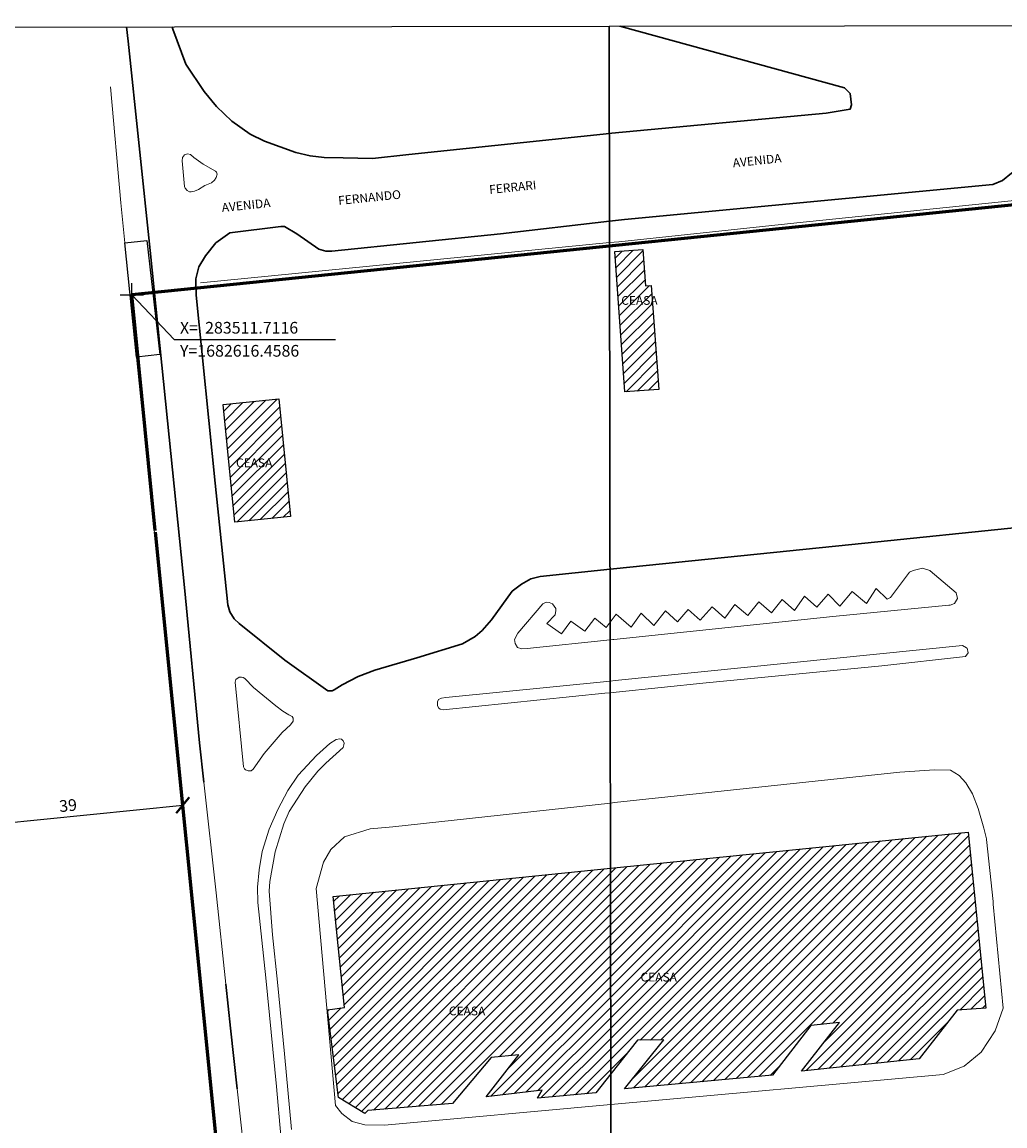
# Model space of a CAD drawing. Units: millimetres. Extents: x 283105 to 285607, y 1679888 to 1682724.
# Drawn here: x 283493 to 283661, y 1682474 to 1682663 of the extents above; entities that cross this region are included whole.
import ezdxf
from ezdxf.enums import TextEntityAlignment as Align

# ---------------------------------------------------------------- set-up
doc = ezdxf.new("R2010")
doc.units = ezdxf.units.MM
doc.header["$MEASUREMENT"] = 0
doc.header["$PDMODE"] = 2
doc.header["$PDSIZE"] = 2
for name, color, linetype in [('_COORDENADAS_SIRGAS', 7, 'Continuous'), ('_cotas', 7, 'Continuous'), ('_textos', 7, 'Continuous'), ('Edificacoes', 2, 'Continuous'), ('Edificacoes_Notaveis', 2, 'Continuous'), ('Topon_de_Vias', 7, 'Continuous'), ('Topon_Edif_Notaveis', 7, 'Continuous')]:
    doc.layers.add(name, color=color, linetype=linetype)
for name, color, linetype, lineweight in [('_traçado viário por coordenadas', 7, 'Continuous', 60), ('Cerca', 8, 'Cerca', 20), ('Edificacoes_Notaveis_Hatch', 8, 'Continuous', 9), ('Muro_Grade', 8, 'Continuous', 20), ('Pavimentacao_Asfaltica_Mfio', 10, 'Continuous', 30), ('Pavimentacao_Asfaltica_S_Mfio', 10, 'Continuous', 15), ('Separ_Fisico_Canteiro_Mureta', 10, 'Continuous', 15)]:
    doc.layers.add(name, color=color, linetype=linetype, lineweight=lineweight)
doc.layers.add('Malha', color=7, linetype='Continuous', plot=False)
doc.styles.add('Arial', font='arial.ttf', dxfattribs={"height": 1.5})
doc.styles.get("Standard").update_dxf_attribs({"font": 'arial.ttf'})
doc.linetypes.add('Cerca', pattern='A,10,0,["X",Standard,S=1,R=0,X=0,Y=-0.5],0.1', length=10.1)
doc.dimstyles.new('AEROS UPV', dxfattribs={"dimtxt": 2, "dimasz": 2.5, "dimexe": 1.25, "dimexo": 0.625, "dimtad": 1, "dimdsep": 46, "dimtxsty": 'Standard', "dimblk": 'ARCHTICK', "dimcen": 2.5, "dimadec": 0, "dimazin": 0, "dimtfac": 1, "dimtmove": 0, "dimatfit": 3, "dimfxl": 1, "dimtzin": 0, "dimarcsym": 0})

# ---------------------------------------------------------------- blocks, each defined once
blk = doc.blocks.new('_ArchTick')
at = {"color": 0, "linetype": 'Continuous', "const_width": 0.15}
blk.add_lwpolyline([(-0.5, -0.5), (0.5, 0.5)], dxfattribs=at)
blk = doc.blocks.new('*D249')
at = {"layer": '_cotas', "color": 0, "lineweight": -2, "transparency": 16777216}
for p, q in [((283481.62, 1682525.36), (283520.43, 1682529.24)), ((283520.49, 1682528.62), (283520.55, 1682527.99)), ((283481.69, 1682524.74), (283481.75, 1682524.12))]:
    blk.add_line(p, q, dxfattribs=at)
at = {"layer": 'Defpoints', "color": 0, "transparency": 16777216}
for p in [(283520.43, 1682529.24), (283520.43, 1682529.24), (283481.62, 1682525.36)]:
    blk.add_point(p, dxfattribs=at)
at = {"layer": '_cotas', "color": 0, "lineweight": -2, "transparency": 16777216, "xscale": 2.5, "yscale": 2.5, "zscale": 2.5}
for p, rotation in [((283520.43, 1682529.24), 5.70830742384994), ((283481.62, 1682525.36), 185.7083074238499)]:
    blk.add_blockref('_ArchTick', p, dxfattribs=dict(at, rotation=rotation))
at = {"layer": '_cotas', "color": 0, "transparency": 16777216, "insert": (283500.86, 1682528.94), "char_height": 2, "attachment_point": 5, "rotation": 5.7083}
blk.add_mtext('39', dxfattribs=at)

msp = doc.modelspace()

# ---------------------------------------------------------------- hatches: boundary and pattern name
at = {"layer": 'Edificacoes_Notaveis_Hatch'}
h = msp.add_hatch(dxfattribs=at)
h.set_pattern_fill('ANSI31', color=256, scale=10)
h.paths.add_polyline_path([(283601.733, 1682600.261), (283595.974, 1682599.854), (283594.267, 1682623.828), (283599.033, 1682624.167), (283599.474, 1682617.964), (283600.464, 1682618.034)])
h = msp.add_hatch(dxfattribs=at)
h.set_pattern_fill('ANSI31', color=256, scale=10)
h.paths.add_polyline_path([(283527.323, 1682597.69), (283536.845, 1682598.644), (283538.86, 1682578.551), (283529.334, 1682577.596)])
h = msp.add_hatch(dxfattribs=at)
h.set_pattern_fill('ANSI31', color=256, scale=10)
h.paths.add_polyline_path([(283593.506, 1682518.458), (283654.609, 1682524.65), (283657.617, 1682494.547), (283652.751, 1682494.217), (283646.246, 1682485.923), (283626.138, 1682483.815), (283632.619, 1682492.132), (283627.706, 1682491.584), (283621.181, 1682483.11), (283595.915, 1682480.796), (283602.623, 1682489.158), (283598.119, 1682489.094), (283593.558, 1682483.345)])
h = msp.add_hatch(dxfattribs=at)
h.set_pattern_fill('ANSI31', color=256, scale=10)
h.paths.add_polyline_path([(283546.121, 1682513.656), (283593.506, 1682518.458), (283593.558, 1682483.345), (283590.987, 1682480.104), (283581.049, 1682479.177), (283581.817, 1682480.543), (283572.27, 1682479.417), (283577.824, 1682486.611), (283573.09, 1682486.115), (283566.493, 1682478.291), (283552.062, 1682477.069), (283551.524, 1682476.569), (283547.027, 1682479.306), (283545.14, 1682494.271), (283548.038, 1682494.705)])

# ---------------------------------------------------------------- linework, layer by layer
at = {"layer": '_COORDENADAS_SIRGAS'}
msp.add_lwpolyline([(283511.712, 1682616.459), (283518.966, 1682608.83), (283546.552, 1682608.83)], dxfattribs=at)
at = {"layer": '_textos'}
msp.add_point((283511.712, 1682616.459), dxfattribs=at)
at = {"layer": '_traçado viário por coordenadas'}
for p, q in [((283966.587, 1682662.879), (283511.712, 1682616.459)), ((283515.738, 1682576.18), (283511.712, 1682616.459)), ((283539.795, 1682335.511), (283515.767, 1682575.885))]:
    msp.add_line(p, q, dxfattribs=at)
at = {"layer": 'Cerca', "flags": 128}
for points in [[(283510.537, 1682625.32), (283509.843, 1682632.14), (283508.088, 1682651.953)], [(283512.537, 1682605.783), (283510.537, 1682625.32)], [(283561.807, 1682116.079), (283555.526, 1682177.739), (283547.938, 1682257.251), (283540.737, 1682329.682), (283535.384, 1682381.091), (283525.827, 1682475.704), (283512.537, 1682605.783)]]:
    msp.add_lwpolyline(points, dxfattribs=at)
at = {"layer": 'Edificacoes', "flags": 128}
msp.add_lwpolyline([(283512.537, 1682605.783), (283510.537, 1682625.32), (283514.313, 1682625.745), (283516.491, 1682606.22)], close=True, dxfattribs=at)
at = {"layer": 'Edificacoes_Notaveis', "flags": 128}
for points in [[(283601.733, 1682600.261), (283595.974, 1682599.854), (283594.267, 1682623.828), (283599.033, 1682624.167), (283599.474, 1682617.964), (283600.464, 1682618.034)], [(283527.323, 1682597.69), (283536.845, 1682598.644), (283538.86, 1682578.551), (283529.334, 1682577.596)]]:
    msp.add_lwpolyline(points, close=True, dxfattribs=at)
for points in [[(283593.506, 1682518.458), (283654.609, 1682524.65), (283657.617, 1682494.547), (283652.751, 1682494.217), (283646.246, 1682485.923), (283626.138, 1682483.815), (283632.619, 1682492.132), (283627.706, 1682491.584), (283621.181, 1682483.11), (283595.915, 1682480.796), (283602.623, 1682489.158), (283598.119, 1682489.094), (283593.558, 1682483.345)], [(283546.121, 1682513.656), (283593.506, 1682518.458)], [(283593.558, 1682483.345), (283590.987, 1682480.104), (283581.049, 1682479.177), (283581.817, 1682480.543), (283572.27, 1682479.417), (283577.824, 1682486.611), (283573.09, 1682486.115), (283566.493, 1682478.291), (283552.062, 1682477.069), (283551.524, 1682476.569), (283547.027, 1682479.306), (283545.14, 1682494.271), (283548.038, 1682494.705), (283546.121, 1682513.656)]]:
    msp.add_lwpolyline(points, dxfattribs=at)
at = {"layer": 'Malha', "flags": 128}
for points in [[(283110.742, 1682661.608), (283593.292, 1682662.334), (283594.114, 1682108.075), (283111.587, 1682107.349), (283110.742, 1682661.608)], [(283593.292, 1682662.334), (284075.843, 1682663.039), (284076.641, 1682108.78), (283594.114, 1682108.075), (283593.292, 1682662.334)]]:
    msp.add_lwpolyline(points, close=True, dxfattribs=at)
at = {"layer": 'Muro_Grade', "flags": 128}
for points in [[(283594.94, 1682625.521), (283625.329, 1682628.745), (283664.193, 1682632.736), (283727.532, 1682639.297), (283786.356, 1682644.818)], [(283593.347, 1682625.364), (283523.455, 1682618.503)], [(283594.94, 1682625.521), (283593.347, 1682625.364)]]:
    msp.add_lwpolyline(points, dxfattribs=at)
at = {"layer": 'Pavimentacao_Asfaltica_Mfio', "flags": 128}
for points in [[(283510.802, 1682662.21), (283511.114, 1682659.757), (283514.866, 1682624.012), (283517.81, 1682594.923), (283520.755, 1682566.427), (283523.295, 1682539.906), (283524.043, 1682533.184)], [(283593.32, 1682644.005), (283559.034, 1682640.41), (283552.822, 1682639.742), (283547.822, 1682639.829), (283544.584, 1682639.907), (283542.188, 1682640.186), (283539.747, 1682640.782), (283534.42, 1682642.681), (283531.934, 1682643.905), (283528.82, 1682646.116), (283526.222, 1682648.599), (283524.061, 1682651.157), (283520.951, 1682655.854), (283518.716, 1682661.849), (283518.634, 1682662.222)], [(283595.076, 1682662.337), (283633.492, 1682651.799), (283634.456, 1682650.831), (283634.663, 1682648.928), (283634.47, 1682648.184), (283630.344, 1682647.454), (283593.755, 1682644.051)], [(283593.342, 1682629.009), (283595.91, 1682629.304), (283658.8, 1682635.295), (283660.452, 1682635.965), (283662.014, 1682637.212), (283663.483, 1682638.902), (283663.483, 1682639.17), (283664.642, 1682640.372), (283666.127, 1682641.139), (283738.928, 1682648.456), (283791.696, 1682653.998), (283795.985, 1682654.307), (283799.085, 1682653.788), (283803.042, 1682651.827), (283806.962, 1682647.873), (283808.245, 1682646.067)], [(283593.755, 1682644.051), (283593.32, 1682644.005)], [(283593.43, 1682569.563), (283581.46, 1682568.289), (283579.916, 1682567.895), (283578.293, 1682567.025), (283576.71, 1682565.801), (283573.201, 1682560.922), (283571.577, 1682559.103), (283570.355, 1682558.081), (283568.194, 1682556.791), (283560.419, 1682554.438), (283553.234, 1682552.309), (283550.413, 1682551.25), (283547.688, 1682549.831), (283546.305, 1682548.963), (283545.951, 1682548.806), (283545.208, 1682548.807), (283537.854, 1682553.995), (283530.066, 1682560.291), (283529.237, 1682561.083), (283528.486, 1682562.27), (283528.132, 1682563.457), (283525.972, 1682584.269), (283522.716, 1682616.368), (283522.639, 1682619.175), (283523.153, 1682621.219), (283524.34, 1682623.116), (283526.101, 1682625.306), (283528.466, 1682627.035), (283537.207, 1682628.128), (283537.799, 1682628.126), (283539.935, 1682626.858), (283543.692, 1682624.243), (283544.879, 1682623.925), (283545.895, 1682623.924), (283574.707, 1682626.869), (283593.342, 1682629.009)], [(283665.74, 1682576.971), (283634.727, 1682573.809), (283594.006, 1682569.625), (283593.43, 1682569.563)], [(283527.782, 1682498.665), (283528.566, 1682491.163), (283529.718, 1682480.788)]]:
    msp.add_lwpolyline(points, dxfattribs=at)
at = {"layer": 'Pavimentacao_Asfaltica_S_Mfio', "flags": 128}
for points in [[(283593.489, 1682529.613), (283594.202, 1682529.691), (283642.937, 1682534.897), (283648.832, 1682535.292), (283651.562, 1682535.257), (283653.064, 1682534.323), (283654.229, 1682533.057), (283655.358, 1682531.159), (283656.286, 1682528.696), (283657.265, 1682525.306), (283657.73, 1682523.507), (283657.73, 1682523.411), (283658.849, 1682512.788), (283658.849, 1682512.326), (283660.588, 1682494.558)], [(283524.043, 1682533.184), (283526.148, 1682514.284), (283527.782, 1682498.665)], [(283556.309, 1682525.572), (283593.489, 1682529.613)], [(283556.309, 1682525.572), (283552.425, 1682525.182), (283548.033, 1682523.836), (283545.701, 1682521.701), (283544.499, 1682519.502), (283543.196, 1682515.004), (283546.515, 1682477.91), (283547.614, 1682476.56), (283549.362, 1682475.208), (283551.511, 1682474.657), (283554.911, 1682474.604), (283593.566, 1682478.107)], [(283593.566, 1682478.107), (283650.32, 1682483.25), (283653.915, 1682484.651), (283656.833, 1682487.067), (283659.241, 1682490.714), (283660.588, 1682494.558)], [(283529.718, 1682480.788), (283531.389, 1682465.729), (283536.057, 1682418.309)]]:
    msp.add_lwpolyline(points, dxfattribs=at)
at = {"layer": 'Separ_Fisico_Canteiro_Mureta', "flags": 128}
for points in [[(283522.302, 1682639.92), (283523.926, 1682638.755), (283526.031, 1682637.566), (283526.193, 1682637.403), (283526.3, 1682637.055), (283526.137, 1682636.487), (283525.867, 1682636.057), (283525.33, 1682635.602), (283524.225, 1682635.119), (283523.115, 1682634.417), (283522.449, 1682634.127), (283521.881, 1682634.019), (283521.556, 1682634.046), (283521.206, 1682634.261), (283520.856, 1682634.639), (283520.722, 1682634.963), (283520.349, 1682639.31), (283520.377, 1682639.925), (283520.755, 1682640.356), (283521.262, 1682640.515), (283521.746, 1682640.407)], [(283531.025, 1682550.88), (283532.524, 1682549.379), (283536.322, 1682546.199), (283537.539, 1682545.292), (283538.538, 1682544.666), (283539.126, 1682544.388), (283539.313, 1682544.107), (283539.281, 1682543.607), (283538.812, 1682542.983), (283537.418, 1682541.659), (283534.327, 1682538.083), (283532.434, 1682535.383), (283532.124, 1682535.136), (283531.593, 1682535.105), (283531.158, 1682535.289), (283531.005, 1682535.443), (283530.819, 1682535.786), (283529.363, 1682550.269), (283529.487, 1682550.704), (283530.076, 1682551.133), (283530.449, 1682551.133), (283530.761, 1682551.039)]]:
    msp.add_lwpolyline(points, close=True, dxfattribs=at)
for points in [[(283593.448, 1682557.483), (283593.879, 1682557.528), (283594.069, 1682557.528), (283631.461, 1682561.457), (283651.323, 1682563.398), (283651.545, 1682563.398), (283652.278, 1682563.682), (283652.78, 1682564.566), (283652.559, 1682565.509), (283648.095, 1682569.283), (283648.033, 1682569.315), (283646.775, 1682569.755), (283645.193, 1682569.345), (283644.591, 1682569.06), (283641.345, 1682564.723), (283640.775, 1682564.47), (283638.912, 1682566.277), (283637.231, 1682563.712), (283634.793, 1682565.773), (283632.7, 1682563.272), (283630.674, 1682565.27), (283628.771, 1682563.053), (283626.619, 1682564.956), (283624.949, 1682562.493), (283622.83, 1682564.375), (283620.995, 1682562.132), (283618.817, 1682563.999), (283616.977, 1682561.656), (283614.737, 1682563.52), (283613.033, 1682561.213), (283610.852, 1682563.112), (283608.793, 1682560.867), (283606.772, 1682562.701), (283604.976, 1682560.548), (283602.886, 1682562.429), (283600.895, 1682559.972), (283598.744, 1682562.063), (283597.006, 1682559.662), (283594.487, 1682561.874)], [(283593.443, 1682560.51), (283592.767, 1682559.626), (283590.833, 1682561.189), (283589.119, 1682558.981), (283586.718, 1682560.696), (283585.127, 1682558.547), (283582.598, 1682560.299), (283584.068, 1682561.765), (283584.162, 1682562.484), (283584.162, 1682562.857), (283583.602, 1682563.637), (283583.04, 1682563.887), (283582.51, 1682563.918), (283581.949, 1682563.669), (283577.664, 1682558.611), (283577.11, 1682557.534), (283577.203, 1682556.88), (283577.637, 1682556.197), (283578.355, 1682555.978), (283579.289, 1682556.009), (283593.448, 1682557.483)], [(283594.487, 1682561.874), (283593.443, 1682560.51)], [(283593.458, 1682550.435), (283594.32, 1682550.52), (283653.631, 1682556.525), (283654.316, 1682556.137), (283654.406, 1682556.047), (283654.616, 1682555.297), (283654.134, 1682554.666), (283639.85, 1682553.04), (283609.849, 1682550.132), (283594.497, 1682548.529)], [(283593.461, 1682548.447), (283592.56, 1682548.375), (283564.939, 1682545.554), (283564.417, 1682545.675), (283564.11, 1682545.861), (283563.923, 1682546.297), (283563.955, 1682546.922), (283564.112, 1682547.297), (283564.607, 1682547.545), (283565.388, 1682547.638), (283593.458, 1682550.435)], [(283594.497, 1682548.529), (283593.461, 1682548.447)], [(283537.177, 1682472.75), (283536.428, 1682481.205), (283534.61, 1682499.742), (283533.245, 1682512.596), (283533.203, 1682515.265), (283533.457, 1682518.21), (283533.98, 1682521.315), (283535.168, 1682525.175), (283536.651, 1682528.519), (283538.363, 1682531.748), (283540.17, 1682534.374), (283543.271, 1682537.725), (283545.539, 1682539.806), (283546.624, 1682540.483), (283547.262, 1682540.595), (283547.532, 1682540.549), (283547.847, 1682540.234), (283547.981, 1682539.849), (283547.958, 1682539.53), (283547.82, 1682539.095), (283544.882, 1682536.437), (283543.506, 1682535.063), (283541.362, 1682532.375), (283538.634, 1682528.182), (283537.693, 1682526.056), (283536.192, 1682521.269), (283535.299, 1682516.195), (283535.205, 1682514.546), (283535.775, 1682507.118), (283536.593, 1682499.008), (283537.817, 1682486.772), (283539.029, 1682473.856)]]:
    msp.add_lwpolyline(points, dxfattribs=at)

# ---------------------------------------------------------------- texts
at = {"layer": '_COORDENADAS_SIRGAS'}
for s, p in [('X=  283511.7116', (283519.951, 1682609.815)), ('Y=1682616.4586', (283519.951, 1682605.874))]:
    msp.add_text(s, height=2, dxfattribs=at).set_placement(p)
at = {"layer": 'Topon_de_Vias', "style": 'Arial'}
for s, p in [('AVENIDA', (283614.512, 1682637.757)), ('FERRARI', (283572.904, 1682633.201)), ('AVENIDA', (283527.211, 1682630.124)), ('FERNANDO', (283547.112, 1682631.324))]:
    msp.add_text(s, height=1.5, rotation=5.83032, dxfattribs=at).set_placement(p, align=Align.BOTTOM_LEFT)
at = {"layer": 'Topon_Edif_Notaveis', "style": 'Arial'}
for p in [(283595.336, 1682614.736), (283529.525, 1682586.982), (283598.626, 1682499.127), (283565.894, 1682493.34)]:
    msp.add_text('CEASA', height=1.5, rotation=359.95367, dxfattribs=at).set_placement(p)

# ---------------------------------------------------------------- dimensions: what is measured, and where the dimension line sits
at = {"layer": '_cotas'}
dim = msp.add_aligned_dim(p1=(283481.624, 1682525.359), p2=(283520.43, 1682529.238), distance=0, dimstyle='AEROS UPV', dxfattribs=at)
dim.commit()
dim.dimension.update_dxf_attribs({"geometry": '*D249', "text_midpoint": (283500.863, 1682528.937)})

doc.saveas('drawing.dxf')
